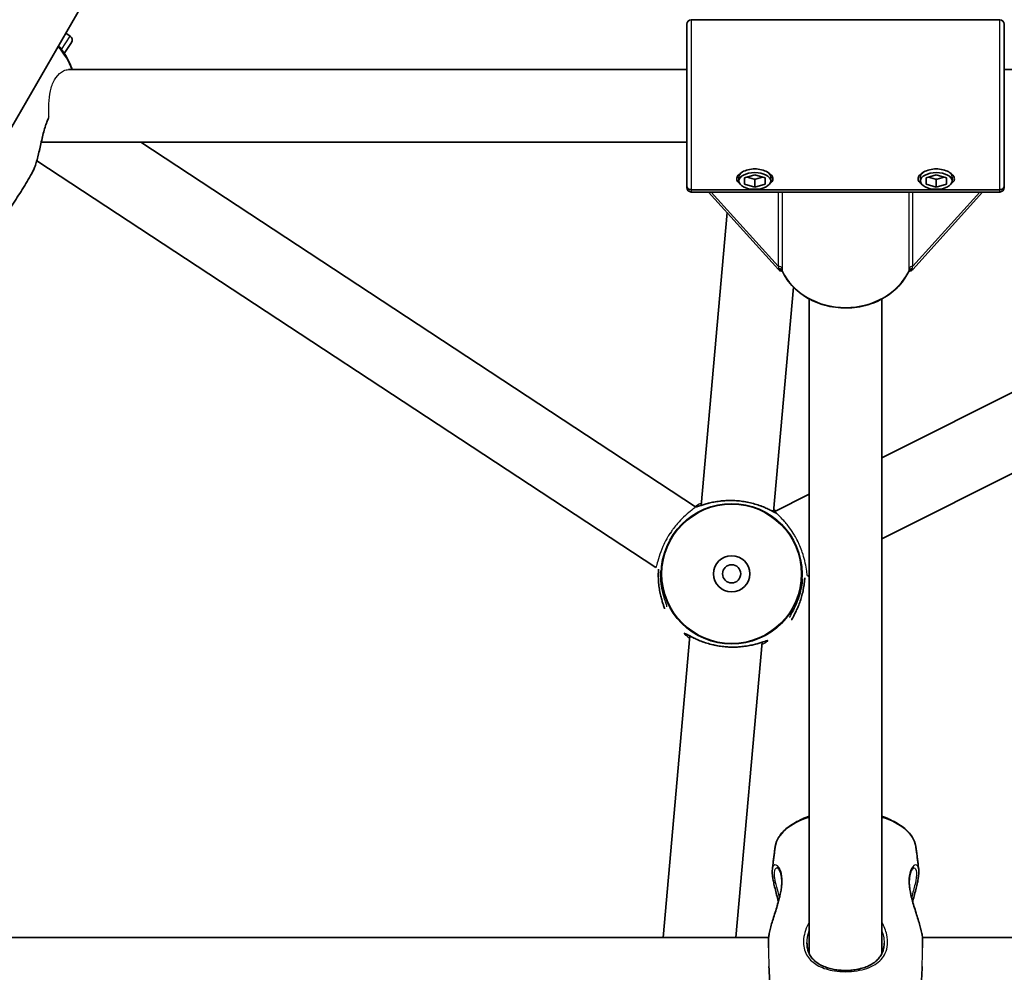
# Model space of a CAD drawing. Units: millimetres. Extents: x -3679 to 3881, y -3607 to 3952.
# Drawn here: x -81 to 136, y -348 to -138 of the extents above; entities that cross this region are included whole.
import ezdxf

# ---------------------------------------------------------------- set-up
doc = ezdxf.new("R2010")
doc.units = ezdxf.units.MM
doc.layers.add('Widoczne (ISO)', color=7, linetype='Continuous', lineweight=35)
doc.layers.add('Widoczne wąskie (ISO)', color=7, linetype='Continuous', lineweight=25)

msp = doc.modelspace()

# ---------------------------------------------------------------- linework, layer by layer
at = {"layer": 'Widoczne (ISO)'}
for p, q in [((-87.01, -169.19), (78.73, 117.89)), ((67.1, -138.16), (135.1, -138.16)), ((66.1, -139.16), (66.1, -174.75)), ((136.1, -139.16), (136.1, -174.75)), ((-69.54, -143.16), (-71.14, -145.59)), ((-70.81, -141.13), (-69.82, -141.77)), ((-70.2, -149.16), (66.1, -149.16)), ((136.1, -149.16), (272.39, -149.16)), ((-76.2, -165.16), (66.1, -165.16)), ((-54.28, -165.16), (68.05, -245.57)), ((-77.18, -169.25), (59.26, -258.94)), ((77.6, -173.72), (77.6, -172.87)), ((78.85, -173.03), (81.1, -172.34)), ((78.85, -174.4), (78.85, -173.03)), ((79.38, -172.87), (80.92, -173.33)), ((81.1, -172.34), (83.35, -173.03)), ((81.1, -175.09), (81.1, -173.47)), ((81.28, -173.33), (82.81, -172.87)), ((83.35, -173.03), (83.35, -174.4)), ((84.6, -173.72), (84.6, -172.87)), ((109.1, -234.77), (231.2, -173.41)), ((117.6, -173.72), (117.6, -172.87)), ((118.85, -173.03), (121.1, -172.34)), ((118.85, -174.4), (118.85, -173.03)), ((119.38, -172.87), (120.92, -173.33)), ((121.1, -172.34), (123.35, -173.03)), ((121.1, -175.09), (121.1, -173.47)), ((121.28, -173.33), (122.81, -172.87)), ((123.35, -173.03), (123.35, -174.4)), ((124.6, -173.72), (124.6, -172.87)), ((66.1, -174.75), (66.1, -175.16)), ((67.1, -175.65), (135.1, -175.65)), ((135.1, -175.65), (67.1, -175.65)), ((81.1, -175.09), (78.85, -174.4)), ((83.35, -174.4), (81.1, -175.09)), ((121.1, -175.09), (118.85, -174.4)), ((123.35, -174.4), (121.1, -175.09)), ((136.1, -175.16), (136.1, -174.75)), ((135.1, -176.16), (67.1, -176.16)), ((70.88, -176.16), (86.29, -193.24)), ((115.9, -193.24), (131.31, -176.16)), ((69.29, -245.26), (74.99, -180.71)), ((109.1, -252.68), (238.39, -187.7)), ((85.23, -246.66), (89.6, -197.14)), ((93.1, -199.76), (93.1, -344.12)), ((109.1, -199.76), (109.1, -344.12)), ((85.33, -246.71), (93.1, -242.81)), ((92.77, -260.88), (93.1, -260.72)), ((60.87, -340.56), (66.75, -274.06)), ((76.94, -340.56), (82.69, -275.47)), ((84.14, -340.56), (-180.71, -340.56)), ((382.9, -340.56), (118.05, -340.56))]:
    msp.add_line(p, q, dxfattribs=at)
for centre, radius in [((101.1, 172.63), 3779.68), ((75.99, -260.36), 4), ((75.99, -260.36), 2)]:
    msp.add_circle(centre, radius, dxfattribs=at)
for centre, radius, start, end in [((67.1, -139.16), 1, 90, 180), ((135.1, -139.16), 1, 0, 90), ((-70.37, -142.61), 1, 326.6811, 56.6811), ((-90.13, -158.59), 23.02, 35.1033, 39.6648), ((67.1, -175.16), 1, 180, 270), ((135.1, -175.16), 1, 270, 0), ((101.1, -335.39), 23.02, 110.3352, 118.71), ((101.1, -335.39), 23.02, 61.29, 69.6648)]:
    msp.add_arc(centre, radius, start, end, dxfattribs=at)
for centre in [(81.1, -173.72), (121.1, -173.72)]:
    msp.add_ellipse(centre, major_axis=(-3.5, 0), ratio=0.528004, dxfattribs=at)
for centre, major_axis, ratio, start_param, end_param in [((81.1, -172.02), (-2.5, 0), 0.528004, 1.498224, 1.643368), ((121.1, -172.02), (-2.5, 0), 0.528004, 1.498224, 1.643368), ((87.2, -192.76), (-1.11, 0), 0.766747, 0.605002, 1.258451), ((114.99, -192.76), (1.11, 0), 0.766747, 5.024734, 5.678183)]:
    msp.add_ellipse(centre, major_axis=major_axis, ratio=ratio, start_param=start_param, end_param=end_param, dxfattribs=at)
for points, knots in [([(-71.3, -145.35), (-70.89, -145.93), (-70.53, -146.52), (-69.93, -147.69), (-69.68, -148.27), (-69.46, -148.95), (-69.43, -149.05), (-69.4, -149.16)], [3.8243422, 3.8243422, 3.8243422, 3.8243422, 3.9846226, 3.9846226, 4.144903, 4.144903, 4.173049, 4.173049, 4.173049, 4.173049]), ([(-78.28, -172.06), (-78.13, -171.8), (-77.99, -171.52), (-77.72, -170.9), (-77.6, -170.56), (-77.36, -169.84), (-77.24, -169.45), (-77.01, -168.62), (-76.9, -168.18), (-76.67, -167.25), (-76.56, -166.77), (-76.34, -165.77), (-76.22, -165.25), (-75.99, -164.24), (-75.87, -163.73), (-75.62, -162.78), (-75.5, -162.32), (-75.24, -161.49), (-75.11, -161.11), (-74.85, -160.44), (-74.73, -160.15), (-74.61, -159.88)], [-5.440087, -5.440087, -5.440087, -5.440087, -5.307553, -5.307553, -5.177624, -5.177624, -5.045107, -5.045107, -4.906849, -4.906849, -4.761888, -4.761888, -4.612585, -4.612585, -4.465152, -4.465152, -4.32674, -4.32674, -4.200367, -4.200367, -4.095043, -4.095043, -4.095043, -4.095043]), ([(77.1, -173.29), (77.1, -173.03), (77.21, -172.75), (77.66, -172.2), (77.98, -171.94), (78.71, -171.53), (79.15, -171.36), (80.11, -171.12), (80.62, -171.07), (81.57, -171.07), (82.09, -171.12), (83.04, -171.36), (83.48, -171.53), (84.21, -171.94), (84.54, -172.2), (84.98, -172.75), (85.1, -173.03), (85.1, -173.29)], [0.577761, 0.577761, 0.577761, 0.577761, 0.723784, 0.723784, 0.869807, 0.869807, 1.012664, 1.012664, 1.155521, 1.155521, 1.298379, 1.298379, 1.441236, 1.441236, 1.587259, 1.587259, 1.733282, 1.733282, 1.733282, 1.733282]), ([(117.1, -173.29), (117.1, -173.03), (117.21, -172.75), (117.66, -172.2), (117.98, -171.94), (118.71, -171.53), (119.15, -171.36), (120.11, -171.12), (120.62, -171.07), (121.57, -171.07), (122.09, -171.12), (123.04, -171.36), (123.48, -171.53), (124.21, -171.94), (124.54, -172.2), (124.98, -172.75), (125.1, -173.03), (125.1, -173.29)], [0.577761, 0.577761, 0.577761, 0.577761, 0.723784, 0.723784, 0.869807, 0.869807, 1.012664, 1.012664, 1.155521, 1.155521, 1.298379, 1.298379, 1.441236, 1.441236, 1.587259, 1.587259, 1.733282, 1.733282, 1.733282, 1.733282]), ([(-78.28, -172.06), (-78.96, -173.24), (-79.66, -174.42), (-81.11, -176.75), (-81.84, -177.9), (-83.35, -180.18), (-84.12, -181.31), (-85.69, -183.53), (-86.48, -184.62), (-88.11, -186.78), (-88.93, -187.84), (-89.77, -188.89)], [4.71238898, 4.71238898, 4.71238898, 4.71238898, 4.72971793, 4.72971793, 4.74704688, 4.74704688, 4.76437583, 4.76437583, 4.78170478, 4.78170478, 4.79903373, 4.79903373, 4.79903373, 4.79903373]), ([(77.75, -174.25), (77.63, -174.18), (77.52, -174.1), (77.21, -173.8), (77.1, -173.55), (77.1, -173.29)], [2.6839394, 2.6839394, 2.6839394, 2.6839394, 2.7427803, 2.7427803, 2.8888035, 2.8888035, 2.8888035, 2.8888035]), ([(85.1, -173.29), (85.1, -173.55), (84.98, -173.8), (84.67, -174.1), (84.56, -174.18), (84.45, -174.25)], [1.7332821, 1.7332821, 1.7332821, 1.7332821, 1.8793052, 1.8793052, 1.9381462, 1.9381462, 1.9381462, 1.9381462]), ([(117.75, -174.25), (117.63, -174.18), (117.52, -174.1), (117.21, -173.8), (117.1, -173.55), (117.1, -173.29)], [2.6839394, 2.6839394, 2.6839394, 2.6839394, 2.7427803, 2.7427803, 2.8888035, 2.8888035, 2.8888035, 2.8888035]), ([(125.1, -173.29), (125.1, -173.55), (124.98, -173.8), (124.67, -174.1), (124.56, -174.18), (124.45, -174.25)], [1.7332821, 1.7332821, 1.7332821, 1.7332821, 1.8793052, 1.8793052, 1.9381462, 1.9381462, 1.9381462, 1.9381462]), ([(66.1, -174.75), (66.1, -174.87), (66.13, -175), (66.22, -175.21), (66.31, -175.32), (66.48, -175.47), (66.61, -175.55), (66.83, -175.63), (66.98, -175.65), (67.1, -175.65)], [0.458565, 0.458565, 0.458565, 0.458565, 0.4985988, 0.4985988, 0.5373397, 0.5373397, 0.5747295, 0.5747295, 0.6110924, 0.6110924, 0.6110924, 0.6110924]), ([(67.1, -175.65), (66.98, -175.65), (66.83, -175.63), (66.61, -175.55), (66.48, -175.47), (66.31, -175.32), (66.22, -175.21), (66.13, -175), (66.1, -174.87), (66.1, -174.75)], [0.6110924, 0.6110924, 0.6110924, 0.6110924, 0.6474553, 0.6474553, 0.6848451, 0.6848451, 0.723586, 0.723586, 0.7636197, 0.7636197, 0.7636197, 0.7636197]), ([(135.1, -175.65), (135.22, -175.65), (135.36, -175.63), (135.59, -175.55), (135.71, -175.47), (135.89, -175.32), (135.97, -175.21), (136.07, -175), (136.1, -174.87), (136.1, -174.75)], [0.6110924, 0.6110924, 0.6110924, 0.6110924, 0.6474553, 0.6474553, 0.6848451, 0.6848451, 0.723586, 0.723586, 0.7636197, 0.7636197, 0.7636197, 0.7636197]), ([(136.1, -174.75), (136.1, -174.87), (136.07, -175), (135.97, -175.21), (135.89, -175.32), (135.71, -175.47), (135.59, -175.55), (135.36, -175.63), (135.22, -175.65), (135.1, -175.65)], [0.458565, 0.458565, 0.458565, 0.458565, 0.4985988, 0.4985988, 0.5373397, 0.5373397, 0.5747295, 0.5747295, 0.6110924, 0.6110924, 0.6110924, 0.6110924]), ([(87.17, -193.66), (87.15, -193.63), (87.14, -193.61), (87.13, -193.59), (87.13, -193.59), (87.13, -193.59)], [2.22984525, 2.22984525, 2.22984525, 2.22984525, 2.25306279, 2.25306279, 2.26294444, 2.26294444, 2.26294444, 2.26294444]), ([(87.17, -193.66), (87.76, -194.93), (88.59, -196.11), (90.65, -198.21), (91.87, -199.11), (94.6, -200.55), (96.11, -201.08), (99.24, -201.71), (100.86, -201.81), (104.07, -201.56), (105.65, -201.21), (108.6, -200.1), (109.98, -199.34), (112.37, -197.48), (113.39, -196.38), (114.5, -194.68), (114.78, -194.18), (115.03, -193.66)], [5.09117, 5.09117, 5.09117, 5.09117, 5.406743, 5.406743, 5.727039, 5.727039, 6.050528, 6.050528, 6.375365, 6.375365, 6.700399, 6.700399, 7.024652, 7.024652, 7.346555, 7.346555, 7.4752, 7.4752, 7.4752, 7.4752]), ([(115.03, -193.66), (115.04, -193.63), (115.06, -193.61), (115.06, -193.59), (115.07, -193.59), (115.07, -193.59)], [2.22984525, 2.22984525, 2.22984525, 2.22984525, 2.25306279, 2.25306279, 2.26294444, 2.26294444, 2.26294444, 2.26294444]), ([(85.91, -247.02), (85.8, -246.97), (85.67, -246.9), (85.34, -246.72), (85.14, -246.61), (84.65, -246.37), (84.37, -246.23), (83.73, -245.93), (83.38, -245.77), (82.61, -245.46), (82.2, -245.31), (81.35, -245.03), (80.91, -244.9), (80.01, -244.67), (79.55, -244.57), (78.64, -244.41), (78.19, -244.35), (77.28, -244.25), (76.82, -244.22), (75.92, -244.19), (75.47, -244.19), (74.58, -244.22), (74.13, -244.25), (73.26, -244.35), (72.83, -244.41), (71.99, -244.55), (71.58, -244.63), (70.82, -244.81), (70.46, -244.91), (69.82, -245.09), (69.53, -245.18), (69.05, -245.33), (68.85, -245.4), (68.54, -245.5), (68.42, -245.53), (68.29, -245.57), (68.25, -245.57), (68.25, -245.57)], [-1.075403, -1.075403, -1.075403, -1.075403, -0.970343, -0.970343, -0.847423, -0.847423, -0.712206, -0.712206, -0.56985, -0.56985, -0.42708, -0.42708, -0.288975, -0.288975, -0.156929, -0.156929, -0.029594, -0.029594, 0.095612, 0.095612, 0.221574, 0.221574, 0.350966, 0.350966, 0.485724, 0.485724, 0.626142, 0.626142, 0.769526, 0.769526, 0.909695, 0.909695, 1.039375, 1.039375, 1.152498, 1.152498, 1.232644, 1.232644, 1.232644, 1.232644]), ([(61.2, -268.1), (61.2, -268.1), (61.19, -268.07), (61.17, -267.96), (61.15, -267.89), (61.08, -267.68), (61.04, -267.54), (60.92, -267.18), (60.85, -266.96), (60.69, -266.44), (60.6, -266.14), (60.42, -265.46), (60.33, -265.08), (60.16, -264.27), (60.08, -263.84), (59.95, -262.95), (59.9, -262.49), (59.84, -261.57), (59.82, -261.11), (59.82, -260.21), (59.84, -259.77), (59.86, -259.34)], [-3.95231, -3.95231, -3.95231, -3.95231, -3.878261, -3.878261, -3.796312, -3.796312, -3.690088, -3.690088, -3.567202, -3.567202, -3.432032, -3.432032, -3.289719, -3.289719, -3.146994, -3.146994, -3.008929, -3.008929, -2.876925, -2.876925, -2.756564, -2.756564, -2.756564, -2.756564]), ([(92.12, -261.21), (92.12, -261.29), (92.11, -261.38), (92.07, -261.91), (92.03, -262.37), (91.9, -263.26), (91.82, -263.71), (91.63, -264.58), (91.52, -265.01), (91.28, -265.86), (91.14, -266.27), (90.85, -267.07), (90.7, -267.45), (90.39, -268.17), (90.24, -268.51), (89.94, -269.11), (89.8, -269.38), (89.57, -269.83), (89.47, -270.01), (89.32, -270.3), (89.26, -270.41), (89.2, -270.54), (89.19, -270.57), (89.19, -270.57)], [-2.77319, -2.77319, -2.77319, -2.77319, -2.749629, -2.749629, -2.624462, -2.624462, -2.498539, -2.498539, -2.369187, -2.369187, -2.23447, -2.23447, -2.094097, -2.094097, -1.950756, -1.950756, -1.810631, -1.810631, -1.680989, -1.680989, -1.567908, -1.567908, -1.487781, -1.487781, -1.487781, -1.487781]), ([(65.78, -273.56), (65.78, -273.56), (65.81, -273.58), (65.91, -273.62), (65.98, -273.65), (66.17, -273.75), (66.3, -273.82), (66.63, -274), (66.84, -274.11), (67.32, -274.36), (67.61, -274.5), (68.24, -274.79), (68.6, -274.95), (69.36, -275.26), (69.78, -275.41), (70.63, -275.69), (71.07, -275.82), (71.97, -276.05), (72.42, -276.15), (73.33, -276.31), (73.79, -276.37), (74.7, -276.47), (75.15, -276.5), (76.06, -276.53), (76.51, -276.53), (77.4, -276.5), (77.84, -276.47), (78.72, -276.38), (79.15, -276.32), (79.99, -276.17), (80.39, -276.09), (81.16, -275.91), (81.51, -275.82), (82.16, -275.63), (82.44, -275.54), (82.93, -275.39), (83.13, -275.32), (83.44, -275.23), (83.55, -275.19), (83.69, -275.16), (83.73, -275.15), (83.73, -275.15)], [-1.232649, -1.232649, -1.232649, -1.232649, -1.158575, -1.158575, -1.076598, -1.076598, -0.970343, -0.970343, -0.847423, -0.847423, -0.712206, -0.712206, -0.56985, -0.56985, -0.42708, -0.42708, -0.288975, -0.288975, -0.156929, -0.156929, -0.029594, -0.029594, 0.095612, 0.095612, 0.221574, 0.221574, 0.350966, 0.350966, 0.485724, 0.485724, 0.626142, 0.626142, 0.769526, 0.769526, 0.909695, 0.909695, 1.039375, 1.039375, 1.152498, 1.152498, 1.232644, 1.232644, 1.232644, 1.232644]), ([(85.62, -320.46), (85.68, -320.05), (85.79, -319.65), (86.12, -318.86), (86.33, -318.48), (86.85, -317.74), (87.15, -317.39), (87.84, -316.7), (88.23, -316.38), (89.08, -315.76), (89.54, -315.47), (90.04, -315.2)], [4.7898785, 4.7898785, 4.7898785, 4.7898785, 4.9277966, 4.9277966, 5.0657147, 5.0657147, 5.2036329, 5.2036329, 5.341551, 5.341551, 5.4794691, 5.4794691, 5.4794691, 5.4794691]), ([(112.16, -315.2), (112.65, -315.47), (113.12, -315.76), (113.97, -316.38), (114.35, -316.7), (115.04, -317.39), (115.35, -317.74), (115.86, -318.48), (116.08, -318.86), (116.4, -319.65), (116.51, -320.05), (116.57, -320.46)], [0.8037162, 0.8037162, 0.8037162, 0.8037162, 0.9416343, 0.9416343, 1.0795524, 1.0795524, 1.2174706, 1.2174706, 1.3553887, 1.3553887, 1.4933068, 1.4933068, 1.4933068, 1.4933068]), ([(84.97, -325.53), (85, -325.19), (85.04, -324.85), (85.12, -324.17), (85.17, -323.83), (85.25, -323.15), (85.29, -322.81), (85.38, -322.14), (85.43, -321.8), (85.52, -321.13), (85.57, -320.79), (85.62, -320.46)], [4.77073859, 4.77073859, 4.77073859, 4.77073859, 4.77456657, 4.77456657, 4.77839454, 4.77839454, 4.78222252, 4.78222252, 4.78605049, 4.78605049, 4.78987847, 4.78987847, 4.78987847, 4.78987847]), ([(116.57, -320.46), (116.62, -320.79), (116.67, -321.13), (116.77, -321.8), (116.81, -322.14), (116.9, -322.81), (116.94, -323.15), (117.03, -323.83), (117.07, -324.17), (117.15, -324.85), (117.19, -325.19), (117.23, -325.53)], [7.77649214, 7.77649214, 7.77649214, 7.77649214, 7.78032012, 7.78032012, 7.7841481, 7.7841481, 7.78797607, 7.78797607, 7.79180405, 7.79180405, 7.79563203, 7.79563203, 7.79563203, 7.79563203]), ([(86.05, -325.17), (86.05, -325.17), (86.05, -325.17), (86.1, -325.19), (86.15, -325.22), (86.28, -325.35), (86.36, -325.44), (86.53, -325.7), (86.61, -325.87), (86.77, -326.26), (86.84, -326.49), (86.95, -326.99), (86.99, -327.25), (87.04, -327.81), (87.05, -328.11), (87.04, -328.72), (87.01, -329.04), (86.94, -329.71), (86.89, -330.06), (86.76, -330.8), (86.67, -331.19), (86.48, -332.01), (86.36, -332.44), (86.1, -333.35), (85.96, -333.82), (85.66, -334.79), (85.51, -335.28), (85.2, -336.26), (85.05, -336.74), (84.78, -337.66), (84.65, -338.1), (84.44, -338.93), (84.35, -339.31), (84.22, -339.99), (84.18, -340.28), (84.11, -340.82), (84.1, -341.08), (84.1, -341.32)], [-2.212042, -2.212042, -2.212042, -2.212042, -2.152801, -2.152801, -2.037784, -2.037784, -1.915902, -1.915902, -1.785725, -1.785725, -1.657349, -1.657349, -1.536727, -1.536727, -1.422928, -1.422928, -1.311814, -1.311814, -1.19863, -1.19863, -1.078882, -1.078882, -0.94914, -0.94914, -0.808501, -0.808501, -0.660209, -0.660209, -0.510999, -0.510999, -0.366822, -0.366822, -0.229583, -0.229583, -0.114792, -0.114792, 0, 0, 0, 0]), ([(86.29, -332.69), (86.22, -332.41), (86.16, -332.13), (85.96, -331.38), (85.84, -330.9), (85.61, -329.97), (85.49, -329.52), (85.3, -328.67), (85.21, -328.27), (85.08, -327.52), (85.02, -327.17), (84.96, -326.6), (84.95, -326.36), (84.94, -325.92), (84.95, -325.72), (84.97, -325.53)], [-3.4898592, -3.4898592, -3.4898592, -3.4898592, -3.4077618, -3.4077618, -3.2627501, -3.2627501, -3.118331, -3.118331, -2.9785099, -2.9785099, -2.8432672, -2.8432672, -2.7384813, -2.7384813, -2.6336954, -2.6336954, -2.6336954, -2.6336954]), ([(118.1, -341.32), (118.1, -341.04), (118.07, -340.73), (117.99, -340.08), (117.93, -339.74), (117.77, -339.02), (117.68, -338.63), (117.46, -337.82), (117.34, -337.39), (117.07, -336.49), (116.92, -336.02), (116.61, -335.04), (116.46, -334.54), (116.15, -333.55), (116, -333.05), (115.74, -332.1), (115.62, -331.64), (115.43, -330.78), (115.36, -330.37), (115.24, -329.62), (115.2, -329.27), (115.15, -328.61), (115.15, -328.3), (115.16, -327.73), (115.18, -327.46), (115.25, -326.94), (115.3, -326.71), (115.42, -326.27), (115.5, -326.07), (115.66, -325.72), (115.75, -325.57), (115.91, -325.35), (115.99, -325.27), (116.11, -325.18), (116.15, -325.17), (116.15, -325.17)], [-5.440087, -5.440087, -5.440087, -5.440087, -5.304884, -5.304884, -5.173724, -5.173724, -5.040491, -5.040491, -4.901695, -4.901695, -4.756311, -4.756311, -4.606772, -4.606772, -4.459369, -4.459369, -4.321171, -4.321171, -4.194968, -4.194968, -4.078366, -4.078366, -3.966696, -3.966696, -3.854978, -3.854978, -3.738778, -3.738778, -3.615261, -3.615261, -3.485396, -3.485396, -3.356785, -3.356785, -3.228044, -3.228044, -3.228044, -3.228044]), ([(117.23, -325.53), (117.26, -325.79), (117.26, -326.08), (117.23, -326.7), (117.19, -327.02), (117.09, -327.71), (117.02, -328.08), (116.86, -328.86), (116.76, -329.27), (116.55, -330.14), (116.43, -330.59), (116.19, -331.53), (116.07, -332.02), (115.93, -332.57), (115.92, -332.63), (115.9, -332.69)], [-2.8063939, -2.8063939, -2.8063939, -2.8063939, -2.6621173, -2.6621173, -2.5268174, -2.5268174, -2.3927726, -2.3927726, -2.2554871, -2.2554871, -2.1133003, -2.1133003, -1.967916, -1.967916, -1.9502273, -1.9502273, -1.9502273, -1.9502273]), ([(109.6, -341.79), (109.6, -342.12), (109.57, -342.44), (109.47, -343.06), (109.39, -343.36), (109.19, -343.95), (109.05, -344.24), (108.72, -344.8), (108.52, -345.07), (108.04, -345.59), (107.77, -345.84), (107.15, -346.3), (106.82, -346.5), (106.1, -346.87), (105.72, -347.03), (104.93, -347.3), (104.53, -347.42), (103.71, -347.6), (103.3, -347.67), (102.47, -347.78), (102.06, -347.81), (101.23, -347.84), (100.82, -347.84), (100.01, -347.8), (99.6, -347.76), (98.8, -347.66), (98.4, -347.58), (97.62, -347.4), (97.24, -347.29), (96.49, -347.03), (96.12, -346.88), (95.43, -346.53), (95.1, -346.33), (94.49, -345.89), (94.21, -345.64), (93.71, -345.11), (93.49, -344.83), (93.13, -344.22), (92.99, -343.91), (92.79, -343.31), (92.72, -343.02), (92.62, -342.42), (92.6, -342.11), (92.6, -341.79)], [-1.353383, -1.353383, -1.353383, -1.353383, -1.238322, -1.238322, -1.121476, -1.121476, -0.996978, -0.996978, -0.86175, -0.86175, -0.718833, -0.718833, -0.575161, -0.575161, -0.435652, -0.435652, -0.302412, -0.302412, -0.175427, -0.175427, -0.053183, -0.053183, 0.066632, 0.066632, 0.186592, 0.186592, 0.309174, 0.309174, 0.436458, 0.436458, 0.569741, 0.569741, 0.709032, 0.709032, 0.852542, 0.852542, 0.995721, 0.995721, 1.131061, 1.131061, 1.242229, 1.242229, 1.353396, 1.353396, 1.353396, 1.353396]), ([(85.62, -362.17), (85.42, -360.82), (85.24, -359.45), (84.92, -356.69), (84.77, -355.31), (84.53, -352.53), (84.43, -351.14), (84.29, -348.8), (84.24, -347.87), (84.21, -346.93)], [4.63489949, 4.63489949, 4.63489949, 4.63489949, 4.65039739, 4.65039739, 4.66589529, 4.66589529, 4.68139318, 4.68139318, 4.69175334, 4.69175334, 4.69175334, 4.69175334]), ([(117.99, -346.93), (117.95, -347.87), (117.91, -348.8), (117.77, -351.14), (117.67, -352.53), (117.42, -355.31), (117.28, -356.69), (116.95, -359.45), (116.77, -360.82), (116.57, -362.17)], [7.87461727, 7.87461727, 7.87461727, 7.87461727, 7.88497743, 7.88497743, 7.90047533, 7.90047533, 7.91597323, 7.91597323, 7.93147112, 7.93147112, 7.93147112, 7.93147112])]:
    msp.add_open_spline(points, degree=3, knots=knots, dxfattribs=at)
for points in [[(86.86, -193.57), (86.97, -193.6), (87.08, -193.63), (87.17, -193.67)], [(115.02, -193.67), (115.12, -193.63), (115.22, -193.6), (115.33, -193.57)], [(84.11, -342.83), (84.1, -342.33), (84.1, -341.82), (84.1, -341.32)], [(118.1, -341.32), (118.1, -341.82), (118.09, -342.33), (118.09, -342.83)]]:
    msp.add_open_spline(points, degree=3, dxfattribs=at)
at = {"layer": 'Widoczne wąskie (ISO)'}
for p, q in [((67.1, -138.16), (67.1, -175.65)), ((135.1, -175.65), (135.1, -138.16)), ((-71.76, -144.72), (-69.82, -141.77)), ((67.1, -175.65), (67.1, -176.16)), ((135.1, -176.16), (135.1, -175.65)), ((86.25, -192.55), (71.46, -176.16)), ((86.25, -176.16), (86.25, -192.55)), ((87.17, -193.08), (87.17, -176.16)), ((115.02, -176.16), (115.02, -193.08)), ((115.95, -192.55), (115.95, -176.16)), ((130.73, -176.16), (115.95, -192.55)), ((77.41, -244.27), (77.41, -244.27)), ((74.57, -276.45), (74.57, -276.45)), ((101.1, -347.84), (101.1, -348.11))]:
    msp.add_line(p, q, dxfattribs=at)
for radius in [15.52, 15.36]:
    msp.add_circle((75.99, -260.36), radius, dxfattribs=at)
for centre, major_axis, ratio, start_param, end_param in [((-83.22, -146.62), (13.44, -7.76), 0.570714, 0.556697, 1.029367), ((-83.09, -146.4), (-13.3, 7.68), 0.570714, 4.029639, 4.164584), ((81.1, -172.87), (-3.5, 0), 0.528004, 5.670148, 6.283185), ((81.1, -172.87), (3.5, 0), 0.528004, 0, 0.613038), ((121.1, -172.87), (-3.5, 0), 0.528004, 5.670148, 6.283185), ((121.1, -172.87), (3.5, 0), 0.528004, 0, 0.613038), ((86.25, -193.4), (1, 0), 0.849242, 0.383984, 1.570796), ((86.23, -193.89), (0.995, -0.1), 0.900733, 0.468348, 1.454627), ((115.95, -193.4), (-1, 0), 0.849242, 4.712389, 5.899201), ((115.97, -193.89), (0.995, 0.1), 0.900733, 1.686966, 2.673245), ((101.1, -188.84), (15.02, 0), 0.849242, 3.522071, 5.902707), ((101.1, -321.09), (-15.52, 0), 0.528004, 5.253818, 6.205696), ((101.1, -320.83), (-15.36, 0), 0.528004, 5.260194, 5.516105), ((101.1, -320.83), (-15.36, 0), 0.528004, 3.908673, 4.164584), ((101.1, -321.09), (15.52, 0), 0.528004, 0.077489, 1.029367)]:
    msp.add_ellipse(centre, major_axis=major_axis, ratio=ratio, start_param=start_param, end_param=end_param, dxfattribs=at)
for points, knots in [([(-74.54, -159.58), (-74.55, -159.37), (-74.55, -159.16), (-74.57, -157.97), (-74.57, -156.95), (-74.41, -154.99), (-74.26, -154.07), (-73.76, -152.34), (-73.39, -151.57), (-72.46, -150.25), (-71.87, -149.74), (-70.92, -149.26), (-70.54, -149.16), (-70.2, -149.16)], [-1.926546, -1.926546, -1.926546, -1.926546, -1.861684, -1.861684, -1.559327, -1.559327, -1.265091, -1.265091, -0.945684, -0.945684, -0.578394, -0.578394, -0.335693, -0.335693, -0.335693, -0.335693]), ([(-74.54, -159.58), (-75.11, -160.77), (-75.56, -162.3), (-76.21, -165.04), (-76.46, -166.24), (-77, -168.55), (-77.29, -169.66), (-77.83, -171.16), (-78.05, -171.66), (-78.28, -172.06)], [4.076456, 4.076456, 4.076456, 4.076456, 4.530127, 4.530127, 4.866509, 4.866509, 5.21948, 5.21948, 5.440087, 5.440087, 5.440087, 5.440087]), ([(-74.61, -159.88), (-74.6, -159.86), (-74.59, -159.84), (-74.55, -159.74), (-74.54, -159.66), (-74.54, -159.58)], [-0.03297584, -0.03297584, -0.03297584, -0.03297584, -0.02596243, -0.02596243, 0, 0, 0, 0]), ([(96.98, -176.16), (97.74, -176.19), (98.53, -176.21), (99.92, -176.23), (100.51, -176.23), (101.1, -176.23), (101.69, -176.23), (102.27, -176.23), (103.66, -176.21), (104.46, -176.19), (105.21, -176.16)], [2.0311661, 2.0311661, 2.0311661, 2.0311661, 2.2965286, 2.2965286, 2.4846392, 2.4846392, 2.4846392, 2.6727497, 2.6727497, 2.9381122, 2.9381122, 2.9381122, 2.9381122]), ([(86.43, -193.01), (86.45, -193.06), (86.47, -193.1), (86.55, -193.23), (86.62, -193.32), (86.75, -193.46), (86.81, -193.51), (86.86, -193.57)], [2.1845378, 2.1845378, 2.1845378, 2.1845378, 2.2180327, 2.2180327, 2.2716244, 2.2716244, 2.3062151, 2.3062151, 2.3062151, 2.3062151]), ([(115.33, -193.57), (115.39, -193.51), (115.45, -193.46), (115.57, -193.32), (115.64, -193.23), (115.72, -193.1), (115.74, -193.06), (115.76, -193.01)], [-2.3062151, -2.3062151, -2.3062151, -2.3062151, -2.2716244, -2.2716244, -2.2180327, -2.2180327, -2.1845378, -2.1845378, -2.1845378, -2.1845378]), ([(87.17, -193.66), (87.16, -193.65), (87.16, -193.64), (87.15, -193.61), (87.15, -193.59), (87.15, -193.57)], [-2.22984525, -2.22984525, -2.22984525, -2.22984525, -2.21803267, -2.21803267, -2.18453782, -2.18453782, -2.18453782, -2.18453782]), ([(115.04, -193.57), (115.04, -193.59), (115.04, -193.61), (115.03, -193.64), (115.03, -193.65), (115.03, -193.66)], [2.18453782, 2.18453782, 2.18453782, 2.18453782, 2.21803267, 2.21803267, 2.22984525, 2.22984525, 2.22984525, 2.22984525]), ([(69.33, -244.77), (68.63, -245.1), (68.17, -245.4), (68.02, -245.54), (68.02, -245.54), (68.02, -245.55)], [3.6285464, 3.6285464, 3.6285464, 3.6285464, 4.0078279, 4.0078279, 4.0178515, 4.0178515, 4.0178515, 4.0178515]), ([(68.03, -245.63), (68.16, -245.63), (68.53, -245.51), (69.7, -245.13), (70.51, -244.88), (72.49, -244.44), (73.68, -244.26), (75.76, -244.18), (76.58, -244.2), (77.41, -244.27)], [4.180957, 4.180957, 4.180957, 4.180957, 4.507496, 4.507496, 4.851324, 4.851324, 5.214678, 5.214678, 5.441775, 5.441775, 5.441775, 5.441775]), ([(77.41, -244.27), (78.27, -244.35), (79.13, -244.48), (81.43, -245), (82.75, -245.49), (84.77, -246.4), (85.5, -246.82), (85.96, -247.05)], [0, 0, 0, 0, 0.23764, 0.23764, 0.671518, 0.671518, 1.066743, 1.066743, 1.066743, 1.066743]), ([(68.03, -245.63), (68, -245.67), (67.95, -245.72), (67.67, -245.96), (67.32, -246.23), (66.45, -246.93), (65.95, -247.35), (64.98, -248.27), (64.53, -248.74), (63.76, -249.61), (63.45, -249.99), (62.99, -250.59), (62.85, -250.79), (62.61, -251.14), (62.51, -251.29), (62.41, -251.44), (62.4, -251.45), (62.39, -251.47), (62.28, -251.64), (62.18, -251.79), (61.95, -252.17), (61.81, -252.4), (61.36, -253.21), (61.07, -253.79), (60.48, -255.14), (60.21, -255.88), (59.77, -257.28), (59.61, -257.9), (59.39, -258.7), (59.33, -258.92), (59.27, -258.94), (59.26, -258.94), (59.26, -258.94)], [-1.170554, -1.170554, -1.170554, -1.170554, -1.055787, -1.055787, -0.767704, -0.767704, -0.49905, -0.49905, -0.280794, -0.280794, -0.127979, -0.127979, -0.052827, -0.052827, 0, 0, 0, 0.006266, 0.006266, 0.060344, 0.060344, 0.141303, 0.141303, 0.342582, 0.342582, 0.625632, 0.625632, 0.945252, 0.945252, 1.235135, 1.235135, 1.272198, 1.272198, 1.272198, 1.272198]), ([(68.05, -245.57), (68.05, -245.57), (68.05, -245.57), (68.06, -245.57), (68.06, -245.58), (68.06, -245.58), (68.06, -245.58), (68.06, -245.58), (68.06, -245.58), (68.06, -245.58), (68.06, -245.58), (68.06, -245.58), (68.06, -245.58), (68.06, -245.58), (68.06, -245.59), (68.06, -245.6), (68.05, -245.61), (68.04, -245.62), (68.04, -245.63), (68.03, -245.63)], [-0.0991304, -0.0991304, -0.0991304, -0.0991304, -0.09826739, -0.09826739, -0.08501352, -0.08501352, -0.08083996, -0.08083996, -0.07819155, -0.07819155, -0.07572771, -0.07572771, -0.07252895, -0.07252895, -0.06582744, -0.06582744, -0.01492771, -0.01492771, 0, 0, 0, 0]), ([(92.77, -260.88), (92.74, -260.9), (92.7, -260.81), (92.62, -260.35), (92.56, -259.92), (92.39, -258.81), (92.27, -258.17), (91.96, -256.87), (91.79, -256.25), (91.41, -255.15), (91.24, -254.68), (90.95, -253.99), (90.84, -253.77), (90.66, -253.38), (90.59, -253.22), (90.51, -253.07), (90.5, -253.05), (90.49, -253.03), (90.4, -252.85), (90.31, -252.69), (90.1, -252.29), (89.97, -252.06), (89.49, -251.27), (89.14, -250.73), (88.27, -249.54), (87.76, -248.94), (86.77, -247.86), (86.31, -247.41), (85.99, -247.09), (85.97, -247.07), (85.96, -247.05)], [-1.272209, -1.272209, -1.272209, -1.272209, -1.055787, -1.055787, -0.767704, -0.767704, -0.49905, -0.49905, -0.280794, -0.280794, -0.127979, -0.127979, -0.052827, -0.052827, 0, 0, 0, 0.006266, 0.006266, 0.060344, 0.060344, 0.141303, 0.141303, 0.342582, 0.342582, 0.625632, 0.625632, 0.945252, 0.945252, 0.961868, 0.961868, 0.961868, 0.961868]), ([(61.72, -267.63), (61.72, -267.63), (61.73, -267.63), (61.77, -267.57), (61.67, -267.27), (61.28, -266.13), (60.96, -265.2), (60.44, -262.8), (60.27, -261.24), (60.35, -259.65)], [-4.073009, -4.073009, -4.073009, -4.073009, -4.031591, -4.031591, -3.685648, -3.685648, -3.266287, -3.266287, -2.787185, -2.787185, -2.787185, -2.787185]), ([(91.6, -261.47), (91.51, -262.71), (91.28, -263.95), (90.55, -266.38), (90.03, -267.52), (89.42, -268.7), (89.26, -268.98), (88.87, -269.68), (88.72, -269.95), (88.75, -270.02), (88.76, -270.02), (88.77, -270.02)], [-2.747292, -2.747292, -2.747292, -2.747292, -2.373564, -2.373564, -1.922104, -1.922104, -1.747323, -1.747323, -1.410792, -1.410792, -1.367067, -1.367067, -1.367067, -1.367067]), ([(74.57, -276.45), (73.7, -276.38), (72.85, -276.24), (70.55, -275.72), (69.22, -275.23), (67.2, -274.32), (66.46, -273.9), (65.75, -273.53), (65.59, -273.46), (65.48, -273.47), (65.53, -273.56), (65.87, -273.9), (66.22, -274.2), (66.7, -274.54)], [0, 0, 0, 0, 0.237768, 0.237768, 0.672099, 0.672099, 1.070416, 1.070416, 1.296893, 1.296893, 1.52337, 1.52337, 1.813216, 1.813216, 1.813216, 1.813216]), ([(82.64, -275.95), (83.34, -275.62), (83.81, -275.33), (84, -275.14), (84.01, -275.11), (83.9, -275.06), (83.51, -275.19), (82.28, -275.59), (81.47, -275.85), (79.49, -276.28), (78.3, -276.46), (76.22, -276.54), (75.39, -276.52), (74.57, -276.45)], [3.628546, 3.628546, 3.628546, 3.628546, 4.008015, 4.008015, 4.141174, 4.141174, 4.50749, 4.50749, 4.851324, 4.851324, 5.214678, 5.214678, 5.441775, 5.441775, 5.441775, 5.441775]), ([(84.1, -341.32), (84.1, -341), (84.13, -340.63), (84.39, -338.95), (84.89, -337.3), (85.82, -334.4), (86.21, -333.19), (86.86, -330.71), (87.09, -329.44), (87.15, -327.39), (87.03, -326.57), (86.69, -325.61), (86.55, -325.34), (86.02, -324.58), (85.58, -324.42), (85.13, -324.83), (85.02, -325.12), (84.97, -325.53)], [0, 0, 0, 0, 0.165793, 0.165793, 0.684388, 0.684388, 1.034534, 1.034534, 1.41349, 1.41349, 1.743188, 1.743188, 1.922971, 1.922971, 2.374245, 2.374245, 2.633695, 2.633695, 2.633695, 2.633695]), ([(86.54, -331.74), (86.43, -331.33), (86.32, -330.92), (85.81, -329.02), (85.49, -327.67), (85.41, -325.96), (85.54, -325.46), (85.86, -325.21), (85.95, -325.17), (86.05, -325.17)], [-3.396461, -3.396461, -3.396461, -3.396461, -3.266287, -3.266287, -2.766375, -2.766375, -2.374245, -2.374245, -2.244916, -2.244916, -2.244916, -2.244916]), ([(117.23, -325.53), (117.14, -324.8), (116.84, -324.47), (116.1, -324.67), (115.69, -325.12), (115.18, -326.52), (115.04, -327.38), (115.12, -329.84), (115.52, -331.57), (116.37, -334.43), (116.76, -335.58), (117.45, -337.81), (117.76, -338.89), (118.04, -340.38), (118.1, -340.89), (118.1, -341.32)], [2.806394, 2.806394, 2.806394, 2.806394, 3.265813, 3.265813, 3.685652, 3.685652, 4.031608, 4.031608, 4.530137, 4.530137, 4.866509, 4.866509, 5.21948, 5.21948, 5.440087, 5.440087, 5.440087, 5.440087]), ([(116.14, -325.17), (116.47, -325.18), (116.71, -325.53), (116.78, -326.85), (116.65, -327.75), (116.21, -329.7), (115.93, -330.7), (115.65, -331.74)], [-3.196867, -3.196867, -3.196867, -3.196867, -2.766059, -2.766059, -2.373564, -2.373564, -2.043628, -2.043628, -2.043628, -2.043628]), ([(93.1, -337.21), (92.43, -338.36), (91.99, -339.62), (91.82, -341.26), (91.81, -341.68), (91.92, -343.19), (92.3, -344.18), (93.49, -345.76), (94.27, -346.38), (96.21, -347.37), (97.38, -347.72), (99.44, -348.05), (100.27, -348.11), (101.1, -348.11)], [3.628546, 3.628546, 3.628546, 3.628546, 4.007828, 4.007828, 4.142263, 4.142263, 4.507496, 4.507496, 4.851324, 4.851324, 5.214678, 5.214678, 5.441775, 5.441775, 5.441775, 5.441775]), ([(101.1, -348.11), (101.96, -348.11), (102.83, -348.04), (105.16, -347.66), (106.53, -347.19), (108.62, -345.86), (109.4, -345.04), (110.13, -343.44), (110.3, -342.8), (110.41, -341.43), (110.35, -340.71), (109.99, -339.04), (109.61, -338.1), (109.1, -337.21)], [0, 0, 0, 0, 0.23764, 0.23764, 0.671518, 0.671518, 1.070622, 1.070622, 1.296254, 1.296254, 1.521887, 1.521887, 1.813216, 1.813216, 1.813216, 1.813216]), ([(92.6, -341.79), (92.6, -341.55), (92.61, -341.31), (92.7, -340.42), (92.86, -339.75), (93.1, -339.1)], [-4.0883787, -4.0883787, -4.0883787, -4.0883787, -4.0078279, -4.0078279, -3.791785, -3.791785, -3.791785, -3.791785]), ([(109.1, -339.1), (109.24, -339.49), (109.35, -339.88), (109.54, -340.78), (109.6, -341.3), (109.6, -341.79)], [-1.6499848, -1.6499848, -1.6499848, -1.6499848, -1.5218866, -1.5218866, -1.3533831, -1.3533831, -1.3533831, -1.3533831]), ([(84.11, -342.83), (84.11, -342.95), (84.11, -343.08), (84.12, -343.77), (84.13, -344.4), (84.16, -345.67), (84.18, -346.29), (84.21, -346.93)], [0.1850433, 0.1850433, 0.1850433, 0.1850433, 0.2373407, 0.2373407, 0.4652644, 0.4652644, 0.669517, 0.669517, 0.669517, 0.669517]), ([(117.99, -346.93), (117.99, -346.85), (117.99, -346.78), (118.03, -345.68), (118.06, -344.72), (118.08, -343.49), (118.09, -343.15), (118.09, -342.83)], [-2.1389751, -2.1389751, -2.1389751, -2.1389751, -2.1213775, -2.1213775, -1.8777897, -1.8777897, -1.772102, -1.772102, -1.772102, -1.772102])]:
    msp.add_open_spline(points, degree=3, knots=knots, dxfattribs=at)
for points, weights in [([(80.92, -173.33), (81, -173.4), (81.1, -173.47)], [1.51353772176, 1.49941444284, 1.48291896923]), ([(81.1, -173.47), (81.19, -173.4), (81.28, -173.33)], [1.48291896923, 1.49941444284, 1.51353772176]), ([(120.92, -173.33), (121, -173.4), (121.1, -173.47)], [1.51353772169, 1.4994144428, 1.48291896925]), ([(121.1, -173.47), (121.19, -173.4), (121.28, -173.33)], [1.48291896925, 1.4994144428, 1.51353772169])]:
    msp.add_rational_spline(points, weights, degree=2, dxfattribs=at)
for points in [[(86.25, -192.55), (86.31, -192.71), (86.37, -192.86), (86.43, -193.01)], [(87.15, -193.57), (87.17, -193.42), (87.17, -193.26), (87.17, -193.08)], [(115.02, -193.08), (115.02, -193.26), (115.03, -193.42), (115.04, -193.57)], [(115.76, -193.01), (115.82, -192.86), (115.88, -192.71), (115.95, -192.55)], [(85.72, -246.52), (85.59, -246.41), (85.44, -246.3), (85.27, -246.18)], [(85.96, -247.05), (85.94, -247.04), (85.93, -247.03), (85.91, -247.02)]]:
    msp.add_open_spline(points, degree=3, dxfattribs=at)

doc.saveas('drawing.dxf')
